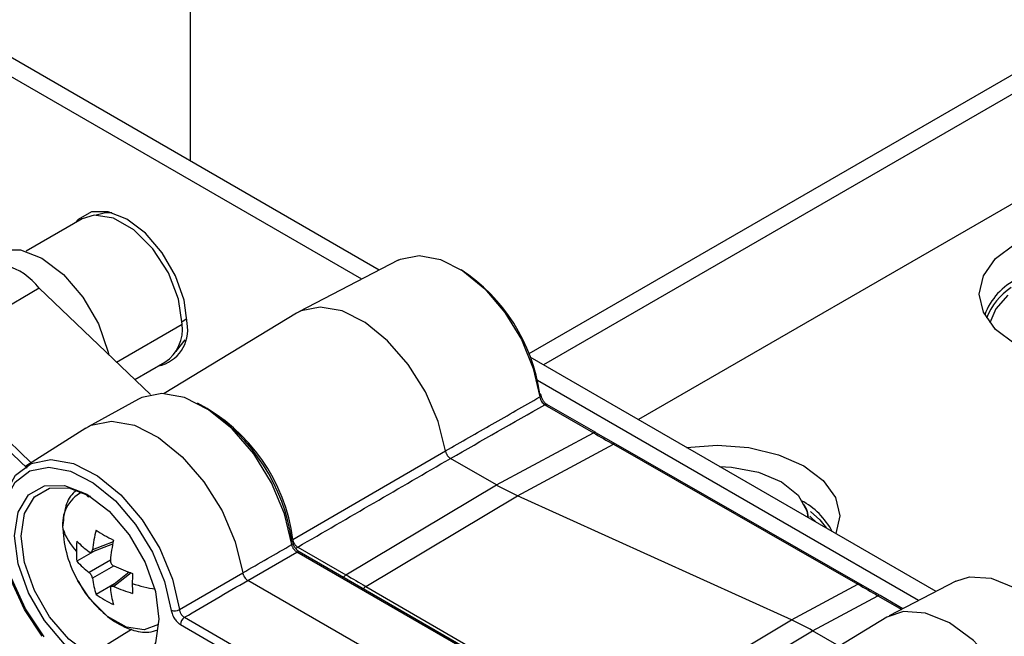
# Paper-space layout '_Isometric' of a CAD drawing. Units: millimetres. Extents: x -352 to 369, y -203 to 286.
# Drawn here: x -211 to -169, y 16 to 42 of the extents above; entities that cross this region are included whole.
import ezdxf

# ---------------------------------------------------------------- set-up
doc = ezdxf.new("R2010")
doc.units = ezdxf.units.MM

psp = doc.layouts.new('_Isometric')

# ---------------------------------------------------------------- linework, layer by layer
at = {"color": 7, "linetype": 'Continuous', "lineweight": 25}
for p, q in [((-10.748, 130.546), (-188.98, 27.655)), ((-1.662, 130.337), (-184.352, 24.872)), ((-10.041, 130.138), (-188.369, 27.191)), ((-195.31, 31.198), (-219.486, 45.154)), ((-196.053, 30.81), (-220.193, 44.746)), ((-203.293, 35.806), (-203.293, 44.705)), ((-207.871, 33.367), (-210.243, 31.998)), ((-194.506, 31.617), (-198.711, 29.424)), ((-209.694, 30.436), (-214.427, 27.643)), ((-204.985, 25.929), (-209.694, 30.436)), ((-198.808, 29.369), (-204.405, 25.976)), ((-203.649, 29.028), (-203.44, 29.148)), ((-206.422, 27.305), (-203.647, 28.907)), ((-171.761, 17.603), (-188.923, 27.511)), ((-205.65, 26.566), (-204.372, 27.304)), ((-210.023, 23.047), (-213.459, 26.336)), ((-172.504, 17.215), (-188.623, 26.521)), ((-210.202, 22.818), (-212.971, 25.459)), ((-205.486, 25.743), (-207.621, 24.57)), ((-188.312, 25.503), (-186.25, 24.313)), ((-188.268, 25.491), (-188.176, 25.419)), ((-186.155, 24.32), (-188.217, 25.51)), ((-207.722, 24.51), (-210.258, 22.898)), ((-190.356, 22.108), (-186.25, 24.313)), ((-185.31, 23.834), (-186.154, 24.319)), ((-189.462, 21.65), (-185.406, 23.828)), ((-185.406, 23.828), (-175.067, 17.909)), ((-174.972, 17.916), (-185.311, 23.835)), ((-198.966, 19.804), (-192.506, 23.548)), ((-190.356, 22.108), (-192.298, 23.229)), ((-196.722, 18.304), (-190.356, 22.108)), ((-195.879, 17.816), (-189.462, 21.65)), ((-177.88, 16.399), (-189.462, 21.65)), ((-207.499, 19.263), (-206.581, 19.623)), ((-206.566, 19.705), (-207.439, 19.363)), ((-207.314, 19.336), (-208.098, 18.883)), ((-200.872, 18.071), (-198.793, 19.264)), ((-184.18, 10.828), (-198.793, 19.264)), ((-198.757, 19.479), (-196.722, 18.304)), ((-184.126, 10.862), (-198.696, 19.273)), ((-206.681, 18.925), (-207.58, 18.406)), ((-206.552, 18.674), (-207.439, 18.162)), ((-205.886, 18.419), (-206.656, 17.803)), ((-205.807, 18.391), (-206.54, 17.806)), ((-203.759, 16.835), (-201.081, 18.392)), ((-206.502, 17.927), (-207.284, 17.475)), ((-186.153, 9.574), (-200.872, 18.071)), ((-177.88, 16.399), (-175.067, 17.909)), ((-174.128, 17.431), (-174.971, 17.916)), ((-170.921, 18.041), (-173.75, 16.565)), ((-195.879, 17.816), (-185.54, 11.822)), ((-176.986, 15.941), (-174.223, 17.424)), ((-174.223, 17.424), (-173.217, 16.843)), ((-173.161, 16.873), (-174.128, 17.431)), ((-203.55, 16.509), (-187.846, 7.444)), ((-185.54, 11.822), (-177.88, 16.399)), ((-173.848, 16.51), (-180.73, 12.339)), ((-205.787, 15.989), (-207.541, 14.906)), ((-203.72, 16.206), (-188.017, 7.141)), ((-184.696, 11.334), (-176.986, 15.941)), ((-175.86, 15.29), (-176.986, 15.941))]:
    psp.add_line(p, q, dxfattribs=at)
at = {"color": 7, "linetype": 'Continuous', "lineweight": 25, "flags": 128}
for points in [[(-203.435, 28.947), (-203.559, 29.928), (-203.921, 30.956), (-204.484, 31.931), (-205.194, 32.759), (-205.98, 33.357), (-206.767, 33.667), (-207.476, 33.659), (-208.04, 33.334), (-208.151, 33.205)], [(-203.647, 28.907), (-203.796, 29.97), (-204.226, 31.078), (-204.884, 32.096), (-205.692, 32.902), (-206.551, 33.398), (-207.359, 33.525), (-207.871, 33.367)], [(-207.279, 33.53), (-206.882, 33.633), (-206.624, 33.633)], [(-161.092, 28.069), (-162.165, 27.594), (-163.415, 27.295), (-164.756, 27.193), (-166.097, 27.295), (-167.347, 27.594), (-168.42, 28.069), (-169.243, 28.689), (-169.761, 29.41), (-169.938, 30.184), (-169.761, 30.958), (-169.243, 31.68), (-168.42, 32.3)], [(-211.579, 31.949), (-211.306, 32.05), (-210.484, 32.059), (-209.572, 31.7), (-208.661, 31.007), (-207.839, 30.049), (-207.186, 28.918), (-206.767, 27.727), (-206.74, 27.609)], [(-194.506, 31.617), (-194.416, 31.661), (-193.627, 31.819), (-192.726, 31.65), (-191.776, 31.166), (-190.846, 30.401), (-190.001, 29.409), (-189.301, 28.262), (-188.796, 27.04), (-188.521, 25.83)], [(-168.725, 30.132), (-169.236, 29.557), (-169.493, 28.971)], [(-192.506, 23.548), (-192.814, 24.793), (-193.352, 26.041), (-194.083, 27.206), (-194.956, 28.209), (-195.911, 28.98), (-196.883, 29.466), (-197.804, 29.634), (-198.612, 29.471), (-198.808, 29.369)], [(-203.934, 27.736), (-203.883, 27.774), (-203.517, 28.251)], [(-199.002, 19.587), (-199.31, 20.887), (-199.862, 22.195), (-200.619, 23.419), (-201.529, 24.475), (-202.527, 25.287), (-203.544, 25.801), (-204.508, 25.979), (-205.353, 25.809), (-205.486, 25.743)], [(-207.722, 24.51), (-207.486, 24.637), (-206.636, 24.808), (-205.666, 24.631), (-204.644, 24.117), (-203.639, 23.303), (-202.723, 22.244), (-201.958, 21.015), (-201.397, 19.701), (-201.081, 18.392)], [(-182.31, 23.693), (-181.019, 23.787), (-179.678, 23.685), (-178.428, 23.386), (-177.355, 22.911), (-176.532, 22.291), (-176.014, 21.57), (-175.838, 20.796), (-176.001, 20.051)], [(-209.484, 15.683), (-210.269, 16.87), (-210.859, 18.158), (-211.211, 19.455), (-211.301, 20.669), (-211.123, 21.714), (-210.689, 22.517), (-210.03, 23.021), (-209.192, 23.189), (-208.235, 23.011), (-207.227, 22.498), (-206.238, 21.688), (-205.339, 20.636), (-204.594, 19.419), (-204.054, 18.121), (-203.759, 16.835)], [(-209.563, 15.705), (-210.311, 16.838), (-210.873, 18.065), (-211.209, 19.302), (-211.295, 20.46), (-211.125, 21.456), (-210.712, 22.222), (-210.083, 22.702), (-209.284, 22.863), (-208.372, 22.693), (-207.41, 22.204), (-206.468, 21.431), (-205.611, 20.428), (-204.9, 19.267), (-204.385, 18.03), (-204.104, 16.804)], [(-180.917, 22.889), (-180.419, 22.862), (-179.276, 22.648), (-178.305, 22.24), (-177.599, 21.679), (-177.227, 21.02), (-177.181, 20.732)], [(-207.677, 14.664), (-208.62, 15.38), (-209.471, 16.372), (-210.146, 17.541), (-210.579, 18.774), (-210.729, 19.949), (-210.579, 20.951), (-210.146, 21.684), (-209.471, 22.073), (-208.62, 22.083), (-207.677, 21.711)], [(-207.541, 14.906), (-208.44, 15.589), (-209.251, 16.535), (-209.895, 17.65), (-210.308, 18.825), (-210.451, 19.946), (-210.308, 20.902), (-209.895, 21.6), (-209.251, 21.972), (-208.44, 21.981), (-207.541, 21.627)], [(-207.677, 21.711), (-206.734, 20.994), (-205.884, 20.003), (-205.209, 18.833), (-204.775, 17.601), (-204.626, 16.426), (-204.775, 15.423), (-205.209, 14.691), (-205.884, 14.301), (-206.734, 14.292), (-207.677, 14.664)], [(-177.067, 20.978), (-176.674, 20.627), (-176.395, 20.278)], [(-176.819, 20.523), (-177.043, 20.737), (-177.101, 20.785)], [(-199.002, 19.587), (-198.978, 19.604), (-198.96, 19.623), (-198.949, 19.641), (-198.945, 19.66), (-198.949, 19.678), (-198.96, 19.694), (-198.978, 19.708), (-199.002, 19.72)], [(-204.651, 16.205), (-205.251, 15.973), (-205.999, 16.09), (-206.795, 16.55), (-207.543, 17.296), (-208.05, 18.048)], [(-170.921, 18.041), (-170.35, 18.224), (-169.428, 18.167), (-168.428, 17.753), (-167.428, 17.013), (-166.506, 16.004), (-165.734, 14.807), (-165.303, 13.875)], [(-167.99, 12.308), (-168.455, 13.302), (-169.243, 14.508), (-170.179, 15.523), (-171.191, 16.269), (-172.203, 16.691), (-173.138, 16.756), (-173.848, 16.51)]]:
    psp.add_lwpolyline(points, dxfattribs=at)
at = {"color": 7, "linetype": 'Continuous', "lineweight": 25}
for centre, radius, start, end in [((-211.866, 28.764), 2.741, 37.5919, 109.5685), ((-196.005, 24.904), 7.555, 8.0625, 56.6304), ((-167.113, 28.344), 2.763, 115.7478, 159.7721), ((-167.088, 28.189), 2.718, 123.4593, 159.0376), ((-204.966, 28.667), 1.557, 281.651, 10.3636), ((-205.298, 28.689), 1.666, 303.7936, 7.5186), ((-188.542, 25.889), 0.0768, 11.9937, 76.4973), ((-188.556, 25.912), 0.0891, 292.9014, 355.2815), ((-206.471, 18.842), 7.566, 7.3005, 62.6688), ((-188.258, 25.422), 0.0975, 65.0348, 123.5707), ((-206.937, 18.595), 8.014, 8.0653, 57.7263), ((-186.196, 24.232), 0.0972, 64.4387, 123.6195), ((-185.352, 23.746), 0.0977, 65.1344, 123.5011), ((-207.208, 20.463), 1.496, 116.7058, 188.2226), ((-207.592, 21.696), 0.0866, 170.3348, 306.1912), ((-178.853, 18.749), 3.032, 27.357, 62.6809), ((-206.259, 21.065), 2.563, 198.552, 223.5728), ((-203.891, 20.448), 4.802, 182.3682, 209.9821), ((-201.031, 18.611), 6.452, 165.7486, 173.3113), ((-204.037, 24.979), 5.778, 235.8009, 244.2045), ((-202.949, 19.293), 5.167, 175.1502, 179.9501), ((-205.22, 22.527), 4.012, 224.1863, 233.9805), ((-198.757, 18.153), 7.961, 168.2321, 174.4322), ((-203.564, 19.293), 4.552, 179.9442, 185.1672), ((-198.613, 19.249), 0.272, 122.1028, 144.5376), ((-198.737, 19.183), 0.099, 65.3602, 124.6041), ((-205.369, 21.323), 3.66, 221.7963, 232.8364), ((-203.247, 25.93), 7.961, 245.5703, 251.77), ((-199.528, 17.929), 6.225, 175.9529, 179.9513), ((-203.807, 18.619), 3.661, 187.1661, 198.2054), ((-200.401, 17.929), 5.352, 179.9426, 184.3649), ((-203.287, 26.028), 8.461, 253.0537, 259.9006), ((-196.558, 18.052), 0.301, 123.0995, 152.1863), ((-175.013, 17.828), 0.0974, 64.4582, 123.5557), ((-202.69, 18.145), 4.013, 186.0222, 195.8158), ((-203.987, 23.732), 6.452, 246.6914, 254.2537), ((-195.714, 17.564), 0.301, 123.0871, 151.9575), ((-204.501, 21.449), 4.852, 234.9973, 245.0081), ((-174.17, 17.343), 0.0975, 65.0348, 123.5707), ((-203.969, 17.239), 0.455, 252.7773, 297.4934), ((-203.335, 16.188), 0.386, 123.85, 177.3048)]:
    psp.add_arc(centre, radius, start, end, dxfattribs=at)
for points, knots in [([(-192.506, 23.548), (-191.848, 23.924), (-190.519, 24.685), (-189.192, 25.446), (-188.521, 25.83)], [0, 0, 0, 0, 0.495316, 1, 1, 1, 1]), ([(-188.521, 25.83), (-188.513, 25.769), (-188.486, 25.701), (-188.41, 25.583), (-188.361, 25.532), (-188.312, 25.503)], [0, 0, 0, 0, 0.5, 0.5, 1, 1, 1, 1]), ([(-188.214, 25.509), (-188.244, 25.529), (-188.303, 25.57), (-188.383, 25.672), (-188.443, 25.789), (-188.459, 25.866), (-188.467, 25.905)], [0, 0, 0, 0, 0.248378, 0.497975, 0.748591, 1, 1, 1, 1]), ([(-192.506, 23.548), (-192.503, 23.531), (-192.497, 23.498), (-192.48, 23.449), (-192.458, 23.404), (-192.433, 23.362), (-192.405, 23.323), (-192.373, 23.287), (-192.337, 23.253), (-192.311, 23.237), (-192.298, 23.229)], [0, 0, 0, 0, 0.134696, 0.2642024, 0.3868928, 0.501689, 0.6151871, 0.7367797, 0.8655605, 1, 1, 1, 1]), ([(-189.462, 21.65), (-189.54, 21.685), (-189.695, 21.757), (-189.921, 21.87), (-190.142, 21.986), (-190.285, 22.067), (-190.356, 22.108)], [0, 0, 0, 0, 0.249375, 0.499164, 0.749372, 1, 1, 1, 1]), ([(-208.104, 21.884), (-208.157, 21.844), (-208.395, 21.666), (-208.627, 21.12), (-208.674, 20.589), (-208.699, 20.311)], [0, 0, 0, 0, 0.121509, 0.541974, 1, 1, 1, 1]), ([(-177.158, 20.718), (-177.176, 20.851), (-177.203, 21.051), (-177.312, 21.219), (-177.349, 21.276)], [0, 0, 0, 0, 0.658273, 1, 1, 1, 1]), ([(-198.793, 19.264), (-198.805, 19.272), (-198.828, 19.287), (-198.864, 19.319), (-198.898, 19.357), (-198.93, 19.4), (-198.957, 19.447), (-198.978, 19.496), (-198.994, 19.543), (-198.999, 19.573), (-199.002, 19.587)], [0, 0, 0, 0, 0.118305, 0.242156, 0.370007, 0.499958, 0.629915, 0.757783, 0.881661, 1, 1, 1, 1]), ([(-198.966, 19.804), (-198.964, 19.789), (-198.959, 19.759), (-198.944, 19.711), (-198.923, 19.662), (-198.896, 19.615), (-198.864, 19.571), (-198.829, 19.533), (-198.793, 19.501), (-198.769, 19.486), (-198.757, 19.479)], [0, 0, 0, 0, 0.11822, 0.242052, 0.369933, 0.499944, 0.629963, 0.757867, 0.881734, 1, 1, 1, 1]), ([(-198.695, 19.273), (-198.724, 19.293), (-198.783, 19.334), (-198.861, 19.435), (-198.922, 19.55), (-198.938, 19.627), (-198.946, 19.666)], [0, 0, 0, 0, 0.248415, 0.498075, 0.748631, 1, 1, 1, 1]), ([(-207.58, 19.282), (-207.572, 19.276), (-207.556, 19.266), (-207.525, 19.257), (-207.488, 19.263), (-207.46, 19.292), (-207.445, 19.328), (-207.441, 19.351), (-207.439, 19.363)], [0, 0, 0, 0, 0.124896, 0.248032, 0.48655, 0.734422, 0.866284, 1, 1, 1, 1]), ([(-206.681, 18.925), (-206.681, 18.914), (-206.682, 18.89), (-206.674, 18.842), (-206.65, 18.782), (-206.61, 18.73), (-206.572, 18.698), (-206.551, 18.687), (-206.54, 18.681)], [0, 0, 0, 0, 0.126711, 0.251619, 0.493791, 0.742186, 0.8702, 1, 1, 1, 1]), ([(-207.439, 18.162), (-207.441, 18.172), (-207.444, 18.193), (-207.459, 18.238), (-207.486, 18.296), (-207.523, 18.35), (-207.555, 18.386), (-207.572, 18.399), (-207.58, 18.406)], [0, 0, 0, 0, 0.126711, 0.251619, 0.493791, 0.742186, 0.8702, 1, 1, 1, 1]), ([(-201.081, 18.392), (-201.078, 18.378), (-201.073, 18.35), (-201.059, 18.309), (-201.043, 18.27), (-201.026, 18.236), (-200.997, 18.19), (-200.948, 18.125), (-200.899, 18.091), (-200.872, 18.071)], [0, 0, 0, 0, 0.116504, 0.226864, 0.3288, 0.420591, 0.501098, 0.722458, 1, 1, 1, 1]), ([(-208.039, 18.056), (-208.015, 18.004), (-207.843, 17.635), (-207.351, 17.034), (-206.612, 16.353), (-205.823, 15.962), (-205.151, 15.826), (-204.801, 15.936), (-204.68, 15.974)], [0, 0, 0, 0, 0.036146, 0.254273, 0.474552, 0.699403, 0.896006, 1, 1, 1, 1]), ([(-206.54, 17.806), (-206.55, 17.81), (-206.571, 17.817), (-206.608, 17.823), (-206.648, 17.815), (-206.673, 17.787), (-206.682, 17.755), (-206.681, 17.735), (-206.681, 17.724)], [0, 0, 0, 0, 0.124896, 0.248032, 0.48655, 0.734422, 0.866284, 1, 1, 1, 1]), ([(-204.104, 16.804), (-204.096, 16.746), (-204.079, 16.681), (-204.025, 16.546), (-203.989, 16.482), (-203.919, 16.381), (-203.885, 16.341), (-203.811, 16.269), (-203.769, 16.235), (-203.72, 16.206)], [0, 0, 0, 0, 0.25, 0.25, 0.5, 0.5, 0.75, 0.75, 1, 1, 1, 1]), ([(-203.759, 16.835), (-203.757, 16.821), (-203.753, 16.792), (-203.74, 16.749), (-203.723, 16.706), (-203.703, 16.667), (-203.671, 16.616), (-203.62, 16.556), (-203.574, 16.525), (-203.55, 16.509)], [0, 0, 0, 0, 0.1130552, 0.2255044, 0.335581, 0.4416721, 0.5424351, 0.7624151, 1, 1, 1, 1])]:
    psp.add_open_spline(points, degree=3, knots=knots, dxfattribs=at)
for points in [[(-192.298, 23.229), (-190.969, 23.986), (-189.64, 24.745), (-188.312, 25.503)], [(-186.25, 24.313), (-185.968, 24.15), (-185.686, 23.988), (-185.406, 23.828)], [(-198.757, 19.479), (-196.604, 20.729), (-194.451, 21.979), (-192.298, 23.229)], [(-201.081, 18.392), (-200.388, 18.791), (-199.695, 19.189), (-199.002, 19.587)], [(-203.55, 16.509), (-202.657, 17.03), (-201.764, 17.55), (-200.872, 18.071)], [(-196.722, 18.304), (-196.44, 18.141), (-196.158, 17.978), (-195.879, 17.816)], [(-175.067, 17.909), (-174.787, 17.749), (-174.505, 17.587), (-174.223, 17.424)], [(-176.986, 15.941), (-177.268, 16.103), (-177.567, 16.256), (-177.88, 16.399)]]:
    psp.add_open_spline(points, degree=3, dxfattribs=at)

doc.saveas('drawing.dxf')
